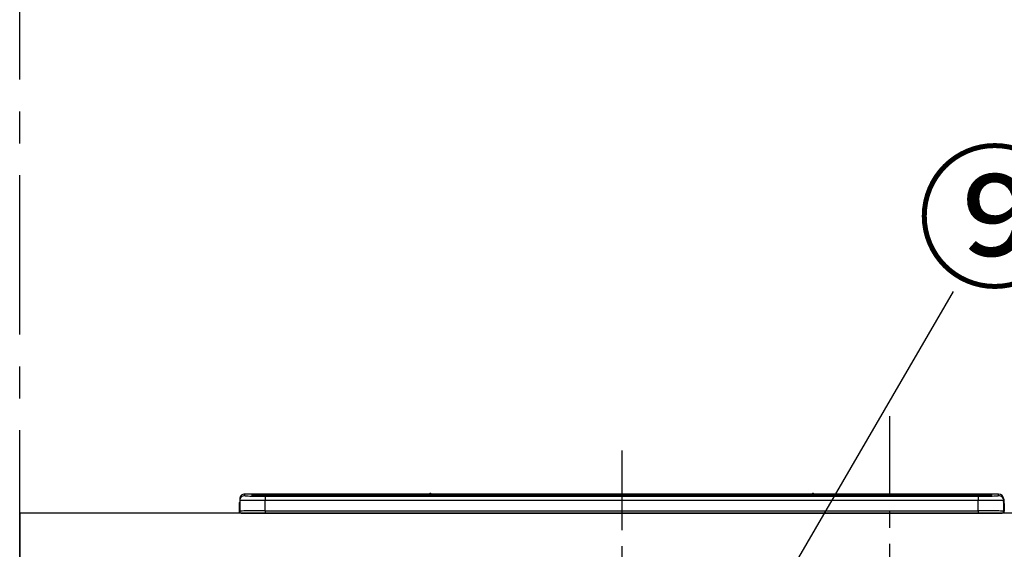
# Model space of a CAD drawing. Extents: x 27948 to 54421, y -11045 to -2175.
# Drawn here: x 29242 to 30014, y -8021 to -7605 of the extents above; entities that cross this region are included whole.
import ezdxf

# ---------------------------------------------------------------- set-up
doc = ezdxf.new("R2010")
doc.units = 0
doc.header["$LTSCALE"] = 50
doc.header["$MEASUREMENT"] = 0
doc.linetypes.add('CENTER', pattern=[2, 1.25, -0.25, 0.25, -0.25])
doc.layers.get('0').update_dxf_attribs({"linetype": 'CONTINUOUS'})
doc.layers.get('DEFPOINTS').update_dxf_attribs({"color": 146, "linetype": 'CONTINUOUS'})
for name, color, linetype in [('111-壁仕上', 3, 'CONTINUOUS'), ('126-甲板', 2, 'CONTINUOUS'), ('150-機器', 8, 'CONTINUOUS'), ('161-番号', 110, 'CONTINUOUS')]:
    doc.layers.add(name, color=color, linetype=linetype)
doc.styles.add('KH001', font='txt')
doc.dimstyles.new('KH1xx030', dxfattribs={"dimscale": 30, "dimtxt": 2, "dimasz": 0.6, "dimexe": 0.3, "dimexo": 1.2, "dimgap": 0.5, "dimtad": 3, "dimdec": 1, "dimdsep": 46, "dimlunit": 6, "dimtxsty": 'KH001', "dimblk": 'DOT', "dimcen": 1, "dimdle": 1, "dimclrd": 256, "dimclre": 256, "dimclrt": 256, "dimadec": 0, "dimazin": 0, "dimtfac": 1, "dimtdec": 1, "dimtix": 1, "dimtmove": 2, "dimatfit": 3, "dimldrblk": 'CLOSEDBLANK', "dimfxl": 1, "dimtolj": 1, "dimtzin": 0, "dimlwd": -1, "dimlwe": -1, "dimarcsym": 0})

# ---------------------------------------------------------------- blocks, each defined once
blk = doc.blocks.new('HT-F6S_S')
at = {"layer": '150-機器', "color": 161, "linetype": 'CENTER'}
blk.add_line((0, 49.1), (0, -286.92), dxfattribs=at)
at = {"layer": '150-機器', "color": 13, "linetype": 'Continuous'}
for p, q in [((-299.6, 7.4), (-299.57, 7.73)), ((-299.57, 7.73), (-299.5, 7.97)), ((-299.5, 10.93), (-299.5, 9.68)), ((-299.5, 9.68), (-299.5, 1.5)), ((-295.5, 13.68), (-295.5, 14.93)), ((-150.73, 14.93), (-295.5, 14.93)), ((-150.73, 14.93), (-295.5, 14.93)), ((-295.5, 14.93), (-295.5, 14.93)), ((-290, 14.71), (-290, 13.69)), ((-290, 13.69), (-289.9, 13.68)), ((-289.9, 13.68), (-289.9, 13.68)), ((-289.5, 13.61), (-289.5, 14.21)), ((-289.5, 13.61), (-289.5, 14.21)), ((-284.5, 14.86), (-284.5, 14.36)), ((-284.5, 14.86), (284.5, 14.86)), ((284.5, 14.36), (-284.5, 14.36)), ((-284.5, 13.83), (-284.5, 14.36)), ((234.74, 13.83), (-284, 13.83)), ((279.5, 13.42), (-279.5, 13.42)), ((-279.5, 13.42), (-279.5, 13.42)), ((279.5, 13.42), (-279.5, 13.42)), ((-279.5, 13.25), (-279.5, 9.93)), ((-279.5, 13.25), (279.5, 13.25)), ((-279.5, 1.75), (-279.5, 9.93)), ((279.5, 9.93), (-279.5, 9.93)), ((-253.25, 13.56), (-253.25, 13.42)), ((-241.25, 13.59), (-252.25, 13.59)), ((-240.25, 13.56), (-240.25, 13.42)), ((-240.25, 13.42), (-240.25, 13.56)), ((-219, 13.56), (-219, 13.42)), ((-207, 13.59), (-218, 13.59)), ((-206, 13.56), (-206, 13.42)), ((-206, 13.42), (-206, 13.56)), ((-200, 13.56), (-200, 13.42)), ((-169, 13.59), (-199, 13.59)), ((-168, 13.56), (-168, 13.42)), ((-168, 13.42), (-168, 13.56)), ((-162, 13.56), (-162, 13.42)), ((-150, 13.59), (-161, 13.59)), ((-150.69, 14.88), (-150.74, 14.89)), ((-150.74, 14.89), (-150.74, 14.89)), ((-150.52, 14.88), (-150.69, 14.88)), ((-150.28, 14.87), (-150.52, 14.88)), ((-150, 14.87), (-150.28, 14.87)), ((-149.72, 14.87), (-150, 14.87)), ((-149.48, 14.88), (-149.72, 14.87)), ((-149.31, 14.88), (-149.48, 14.88)), ((-149.26, 14.89), (-149.31, 14.88)), ((149.27, 14.93), (-149.27, 14.93)), ((149.27, 14.93), (-149.27, 14.93)), ((-149.26, 14.89), (-149.26, 14.89)), ((-149, 13.56), (-149, 13.42)), ((-149, 13.42), (-149, 13.56)), ((-120.66, 13.56), (-120.66, 13.42)), ((-108.66, 13.58), (-119.66, 13.58)), ((-107.66, 13.56), (-107.66, 13.42)), ((-107.66, 13.42), (-107.66, 13.56)), ((-101.66, 13.56), (-101.66, 13.42)), ((-89.66, 13.58), (-100.66, 13.58)), ((-88.66, 13.56), (-88.66, 13.42)), ((-88.66, 13.42), (-88.66, 13.56)), ((-82.66, 13.56), (-82.66, 13.42)), ((-70.66, 13.58), (-81.66, 13.58)), ((-69.66, 13.56), (-69.66, 13.42)), ((-69.66, 13.42), (-69.66, 13.56)), ((-63.66, 13.56), (-63.66, 13.42)), ((-32.66, 13.58), (-62.66, 13.58)), ((-31.66, 13.56), (-31.66, 13.42)), ((-31.66, 13.42), (-31.66, 13.56)), ((-25.66, 13.56), (-25.66, 13.42)), ((-13.66, 13.58), (-24.66, 13.58)), ((-12.66, 13.56), (-12.66, 13.42)), ((-12.66, 13.42), (-12.66, 13.56)), ((19.34, 13.56), (19.34, 13.42)), ((31.34, 13.58), (20.34, 13.58)), ((32.34, 13.56), (32.34, 13.42)), ((32.34, 13.42), (32.34, 13.56)), ((38.34, 13.56), (38.34, 13.42)), ((69.34, 13.58), (39.34, 13.58)), ((70.34, 13.56), (70.34, 13.42)), ((70.34, 13.42), (70.34, 13.56)), ((122.75, 13.56), (122.75, 13.42)), ((134.75, 13.58), (123.75, 13.58)), ((135.75, 13.42), (135.75, 13.56)), ((135.75, 13.56), (135.75, 13.42)), ((141.75, 13.56), (141.75, 13.42)), ((172.75, 13.58), (142.75, 13.58)), ((149.26, 14.89), (149.26, 14.89)), ((149.26, 14.89), (149.31, 14.88)), ((149.31, 14.88), (149.48, 14.88)), ((149.48, 14.88), (149.72, 14.87)), ((149.72, 14.87), (150, 14.87)), ((150, 14.87), (150.28, 14.87)), ((150.28, 14.87), (150.52, 14.88)), ((150.52, 14.88), (150.69, 14.88)), ((150.69, 14.88), (150.74, 14.89)), ((295.5, 14.93), (150.73, 14.93)), ((295.5, 14.93), (150.73, 14.93)), ((150.74, 14.89), (150.74, 14.89)), ((173.75, 13.56), (173.75, 13.42)), ((173.75, 13.42), (173.75, 13.56)), ((179.75, 13.56), (179.75, 13.42)), ((191.75, 13.58), (180.75, 13.58)), ((192.75, 13.56), (192.75, 13.42)), ((192.75, 13.42), (192.75, 13.56)), ((234.74, 13.9), (234.74, 13.51)), ((234.74, 13.51), (234.74, 13.42)), ((250.74, 13.93), (235.74, 13.93)), ((235.74, 13.48), (250.74, 13.48)), ((235.74, 13.48), (235.74, 13.42)), ((250.74, 13.48), (250.74, 13.42)), ((251.74, 13.51), (251.74, 13.9)), ((251.74, 13.9), (251.74, 13.42)), ((284, 13.83), (251.74, 13.83)), ((251.74, 13.51), (251.74, 13.42)), ((279.5, 13.42), (279.5, 13.42)), ((279.5, 13.25), (279.5, 9.93)), ((279.5, 1.75), (279.5, 9.93)), ((284.5, 14.86), (284.5, 14.36)), ((284.5, 13.83), (284.5, 14.36)), ((289.5, 13.61), (289.5, 14.21)), ((289.5, 13.61), (289.5, 14.21)), ((289.9, 13.68), (289.88, 13.68)), ((290, 13.69), (289.9, 13.68)), ((290, 13.69), (289.97, 13.68)), ((290, 14.71), (290, 13.69)), ((295.5, 13.68), (295.5, 14.93)), ((295.5, 14.93), (295.5, 14.93)), ((299.5, 10.93), (299.5, 9.68)), ((299.5, 8.69), (299.5, 10.93)), ((299.5, 9.68), (299.5, 1.5)), ((299.5, 8.69), (299.5, 7)), ((-299.9, 7.4), (-299.6, 7.4)), ((-299.9, 7.4), (-299.9, 1.5)), ((-299.6, 0.6), (-299.6, 7.4)), ((-298.4, 0), (-298, 0)), ((-298, 0), (298, 0)), ((-279.5, 1.75), (-279.5, 0)), ((-279.5, 1.75), (279.5, 1.75)), ((279.5, 1.75), (279.5, 0)), ((299.5, 7), (299.5, 1.5)), ((299.6, 0.6), (299.6, 7.4)), ((299.9, 7.4), (299.6, 7.4)), ((299.9, 7.4), (299.9, 1.5)), ((299.9, 7.4), (299.9, 7.4)), ((299.9, 1.5), (299.9, 7.4)), ((299.9, 1.5), (299.9, 1.5))]:
    blk.add_line(p, q, dxfattribs=at)
for points in [[(-279.5, 9.93), (-281.99, 9.93), (-284.45, 9.92), (-286.83, 9.91), (-289.09, 9.9), (-291.2, 9.88), (-293.13, 9.86), (-294.85, 9.84), (-296.33, 9.81), (-297.55, 9.79), (-298.48, 9.76), (-299.12, 9.73), (-299.45, 9.7), (-299.5, 9.68)], [(-295.5, 13.68), (-295.38, 13.63), (-295.12, 13.59)], [(-295.12, 13.59), (-294.57, 13.54), (-293.78, 13.49), (-292.77, 13.44), (-291.55, 13.4), (-290.15, 13.36), (-288.57, 13.33), (-286.86, 13.3), (-285.03, 13.28), (-283.12, 13.27), (-281.14, 13.26), (-279.5, 13.25)], [(279.5, 13.25), (281.49, 13.26), (283.46, 13.27), (285.36, 13.28), (287.17, 13.31), (288.86, 13.33), (290.41, 13.37), (291.78, 13.41), (292.96, 13.45), (293.94, 13.5), (294.68, 13.55), (295.19, 13.6), (295.46, 13.65), (295.5, 13.68)], [(299.5, 9.68), (299.34, 9.71), (298.88, 9.74), (298.11, 9.77), (297.05, 9.8), (295.72, 9.83), (294.13, 9.85), (292.32, 9.87), (290.31, 9.89), (288.12, 9.9), (285.81, 9.92), (283.39, 9.92), (280.91, 9.93), (279.5, 9.93)], [(-279.5, 1.75), (-281.99, 1.75), (-284.45, 1.74), (-286.83, 1.73), (-289.09, 1.72), (-291.2, 1.7), (-293.13, 1.68), (-294.85, 1.66), (-296.33, 1.64), (-297.55, 1.61), (-298.48, 1.58), (-299.12, 1.55), (-299.45, 1.52), (-299.5, 1.5)], [(299.5, 1.5), (299.34, 1.53), (298.88, 1.56), (298.11, 1.59), (297.05, 1.62), (295.72, 1.65), (294.13, 1.67), (292.32, 1.69), (290.31, 1.71), (288.12, 1.73), (285.81, 1.74), (283.39, 1.75), (280.91, 1.75), (279.5, 1.75)]]:
    blk.add_lwpolyline(points, dxfattribs=at)
for centre, radius, start, end in [((-297.9, 7.4), 2, 143.13047, 179.99996), ((-295.5, 10.93), 4, 89.9901, 179.99014), ((-295.5, 9.68), 4, 89.98993, 179.99075), ((-285.88, -37.56), 52.43, 88.49188, 94.50719), ((-290, 14.21), 0.5, 0.00977, 90.00923), ((-282.09, 117.05), 103.66, 265.64518, 271.43408), ((-285.56, -35.83), 50.2, 88.79358, 94.50522), ((-285.25, -34.02), 47.87, 88.50461, 94.49434), ((-252.5, 4.02), 9.57, 88.50448, 94.49441), ((-241, 4.01), 9.57, 85.50568, 91.49538), ((-218.25, 4.01), 9.57, 88.50473, 94.49421), ((-206.75, 4.01), 9.57, 85.50579, 91.49527), ((-199.25, 4.01), 9.57, 88.5047, 94.49428), ((-168.75, 4.01), 9.57, 85.50579, 91.49527), ((-161.25, 4.01), 9.57, 88.50488, 94.49405), ((-150, 14.59), 0.801, 22.05776, 157.94224), ((-149.75, 4.01), 9.57, 85.50595, 91.49512), ((-119.91, 4.01), 9.57, 88.50467, 94.4944), ((-108.41, 4.01), 9.57, 85.50566, 91.4953), ((-100.91, 4.01), 9.57, 88.50474, 94.49431), ((-89.41, 4.01), 9.57, 85.50566, 91.4953), ((-81.91, 4.01), 9.57, 88.50474, 94.49431), ((-70.41, 4.01), 9.57, 85.50569, 91.49526), ((-62.91, 4.01), 9.57, 88.50464, 94.49442), ((-32.41, 4.01), 9.57, 85.50568, 91.49528), ((-24.91, 4.01), 9.57, 88.5047, 94.49434), ((-13.41, 4.01), 9.57, 85.50564, 91.4953), ((20.09, 4.01), 9.57, 88.5047, 94.49434), ((31.59, 4.01), 9.57, 85.50563, 91.49531), ((39.09, 4.01), 9.57, 88.5047, 94.49435), ((69.59, 4.01), 9.57, 85.50569, 91.49526), ((123.5, 4.01), 9.57, 88.50474, 94.49431), ((135, 4.01), 9.57, 85.50561, 91.49534), ((142.5, 4.01), 9.57, 88.50481, 94.49423), ((150, 14.59), 0.801, 22.05776, 157.94224), ((173, 4.01), 9.57, 85.50561, 91.49534), ((180.5, 4.01), 9.57, 88.50481, 94.49423), ((192, 4.02), 9.57, 85.50554, 91.49537), ((235.49, 4.36), 9.57, 88.50481, 94.49423), ((235.49, 23.05), 9.57, 265.50553, 271.49554), ((250.99, 4.36), 9.57, 85.50555, 91.49536), ((250.99, 23.05), 9.57, 268.50455, 274.49443), ((282.09, 117.08), 103.7, 268.56659, 274.3531), ((285.25, -34.02), 47.87, 85.50561, 91.49542), ((285.88, -37.56), 52.43, 85.49277, 91.50816), ((285.56, -35.83), 50.2, 85.49472, 91.20648), ((290, 14.21), 0.5, 89.99077, 179.99023), ((295.5, 10.93), 4, 0.01011, 90.00965), ((295.5, 9.68), 4, 0.00925, 90.01007), ((297.9, 7.4), 1.7, 0.00004, 29.38336), ((297.9, 7.4), 2, 0.00004, 40.11986), ((297.9, 7.4), 2, 0.00004, 39.88079), ((-298.4, 1.5), 1.5, 180.03496, 216.83381), ((-298.4, 1.5), 1.5, 216.8699, 270), ((-298, 1.5), 1.5, 179.99996, 270), ((298, 1.5), 1.5, 270, 0.00004), ((298, 1.5), 1.5, 270, 0.00004), ((298.4, 1.5), 1.5, 270, 323.1301), ((298.4, 1.5), 1.5, 270, 323.1301), ((298.4, 1.5), 1.5, 323.0852, 0.04603), ((298.4, 1.5), 1.5, 323.16619, 359.96504)]:
    blk.add_arc(centre, radius, start, end, dxfattribs=at)
blk = doc.blocks.new('_Dot')
at = {"color": 0, "linetype": 'ByBlock', "lineweight": -2}
blk.add_line((-0.5, 0), (-1, 0), dxfattribs=at)
at = {"color": 0, "linetype": 'ByBlock', "const_width": 0.5}
blk.add_lwpolyline([(-0.25, 0, 1), (0.25, 0, 1)], format="xyb", close=True, dxfattribs=at)

msp = doc.modelspace()

# ---------------------------------------------------------------- linework, layer by layer
at = {"layer": '111-壁仕上', "color": 253, "linetype": 'CENTER', "ltscale": 2}
msp.add_line((29242.13, -8852.51), (29242.13, -3116.83), dxfattribs=at)
at = {"layer": '126-甲板'}
msp.add_lwpolyline([(31686.13, -7992.51), (29242.13, -7992.51), (29242.13, -8032.51), (31686.13, -8032.51)], close=True, dxfattribs=at)
at = {"layer": 'DEFPOINTS', "linetype": 'CENTER'}
msp.add_line((29924.13, -7916.53), (29924.13, -8364.81), dxfattribs=at)

# ---------------------------------------------------------------- block references
at = {"layer": '150-機器'}
msp.add_blockref('HT-F6S_S', (29714.13, -7992.51), dxfattribs=at)

# ---------------------------------------------------------------- texts
at = {"layer": '161-番号', "insert": (29945.24, -7716.14), "char_height": 90, "attachment_point": 1, "style": 'KH001'}
msp.add_mtext('⑨', dxfattribs=at)

# ---------------------------------------------------------------- leaders
at = {"layer": '161-番号'}
for points in [[(29787.17, -8140.52), (29974.18, -7818.69)], [(29869.46, -8365.11), (30164.51, -7819.95)]]:
    msp.add_leader(points, dimstyle='KH1xx030', override={"dimasz": 2, "dimgap": 0.5, "dimtad": 1}, dxfattribs=at)

doc.saveas('drawing.dxf')
